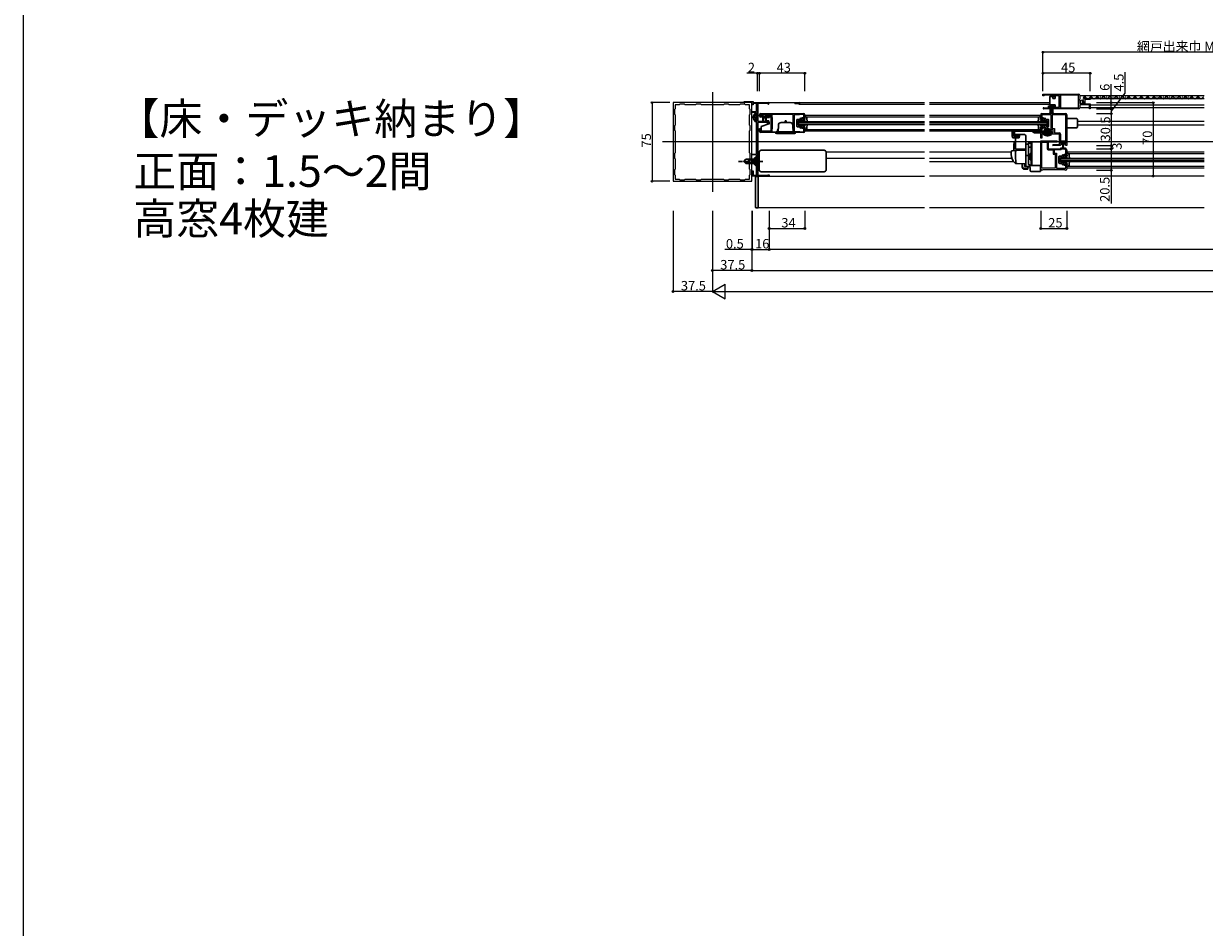
# Model space of a CAD drawing. Extents: x 0 to 1980, y 0 to 3207.
# Drawn here: x 0 to 1125, y 1604 to 2465 of the extents above; entities that cross this region are included whole.
import ezdxf

# ---------------------------------------------------------------- set-up
doc = ezdxf.new("R2010")
doc.units = 0
doc.linetypes.add('YCENTER_1', pattern=[13, 10, -1, 1, -1])
doc.linetypes.add('YHIDDEN_1', pattern=[4, 3, -1])
doc.layers.add('USER1', color=3, linetype='CONTINUOUS')
doc.layers.add('YKK_ZWAK', color=7, linetype='CONTINUOUS')
for name, color, linetype, lineweight in [('YKK_11', 7, 'CONTINUOUS', 30), ('YKK_12', 2, 'CONTINUOUS', 13), ('YKK_13', 4, 'CONTINUOUS', 30), ('YKK_D', 6, 'CONTINUOUS', 13)]:
    doc.layers.add(name, color=color, linetype=linetype, lineweight=lineweight)
doc.styles.get("Standard").update_dxf_attribs({"font": 'txt', "bigfont": 'BIGFONT'})

msp = doc.modelspace()

# ---------------------------------------------------------------- linework, layer by layer
at = {"layer": 'YKK_11', "linetype": 'ByBlock', "lineweight": -2, "ltscale": 0.5}
for p, q in [((971.2, 2397.8), (1005.2, 2397.8)), ((971.2, 2397.8), (1005.2, 2397.8)), ((971.2, 2396.3), (971.2, 2397.8)), ((971.9, 2396.3), (971.2, 2396.3)), ((972.2, 2396.6), (971.9, 2396.3)), ((972.5, 2396.9), (972.2, 2396.6)), ((981.4, 2396.9), (972.5, 2396.9)), ((981.4, 2395.3), (981.4, 2396.9)), ((986.7, 2396.9), (982.2, 2396.9)), ((982.2, 2396.9), (982.2, 2395.3)), ((986.7, 2384.7), (986.7, 2396.9)), ((1005.1, 2396.9), (987.9, 2396.9)), ((987.9, 2396.9), (987.9, 2384.7)), ((1005.1, 2392.7), (1005.1, 2396.9)), ((1006.2, 2396.8), (1006.2, 2393)), ((693.7, 2389.8), (618.7, 2389.8)), ((618.7, 2389.8), (618.7, 2314.8)), ((624.7, 2387.8), (620.7, 2387.8)), ((620.7, 2387.8), (620.7, 2383.8)), ((625.3, 2388.4), (624.7, 2387.8)), ((629.6, 2388.4), (625.3, 2388.4)), ((630.2, 2387.8), (629.6, 2388.4)), ((640.2, 2387.8), (630.2, 2387.8)), ((640.8, 2388.4), (640.2, 2387.8)), ((645.1, 2388.4), (640.8, 2388.4)), ((645.7, 2387.8), (645.1, 2388.4)), ((666.7, 2387.8), (645.7, 2387.8)), ((666.7, 2387.8), (645.7, 2387.8)), ((667.3, 2388.4), (666.7, 2387.8)), ((671.6, 2388.4), (667.3, 2388.4)), ((672.2, 2387.8), (671.6, 2388.4)), ((682.2, 2387.8), (672.2, 2387.8)), ((682.8, 2388.4), (682.2, 2387.8)), ((687.1, 2388.4), (682.8, 2388.4)), ((686.7, 2390.8), (695, 2390.8)), ((687.3, 2390), (687.1, 2389.9)), ((687.7, 2387.8), (687.1, 2388.4)), ((694.2, 2390), (687.3, 2390)), ((691.7, 2387.8), (687.7, 2387.8)), ((691.7, 2383.8), (691.7, 2387.8)), ((693.7, 2314.8), (693.7, 2389.8)), ((694.2, 2387.8), (694.2, 2390)), ((695, 2387.8), (694.2, 2387.8)), ((695, 2390.8), (695, 2389.8)), ((695, 2389.8), (709.5, 2389.8)), ((698.1, 2389), (695, 2389)), ((695, 2389), (695, 2387.8)), ((698.1, 2381.3), (698.1, 2389)), ((708.7, 2388.9), (699.2, 2388.9)), ((699.2, 2388.9), (699.2, 2372)), ((708.9, 2388.7), (708.7, 2388.9)), ((976.4, 2384.7), (976.4, 2386.7)), ((976.4, 2386.7), (982.2, 2386.7)), ((981.4, 2385.9), (977.2, 2385.9)), ((977.2, 2385.9), (977.2, 2384.6)), ((982.2, 2395.3), (981.4, 2395.3)), ((981.4, 2384.6), (981.4, 2385.9)), ((982.2, 2386.7), (982.2, 2384.7)), ((1004.9, 2392.5), (1005.1, 2392.7)), ((1004.9, 2391.9), (1004.9, 2392.5)), ((1005.1, 2391.7), (1004.9, 2391.9)), ((1005.1, 2384.7), (1005.1, 2391.7)), ((1006.2, 2393), (1005.7, 2392.4)), ((1005.7, 2392.4), (1005.9, 2392.1)), ((1005.9, 2392.1), (1006.2, 2391.8)), ((1006.2, 2391.8), (1006.2, 2388.8)), ((1006.2, 2388.8), (1010, 2388.8)), ((1015.4, 2387.7), (1006.2, 2387.7)), ((1006.2, 2387.7), (1006.2, 2384.8)), ((1009.3, 2392.2), (1009, 2392.4)), ((1009.6, 2392.3), (1009.3, 2392.2)), ((1009.3, 2391.3), (1009.8, 2391.8)), ((1009.4, 2391), (1009.3, 2391.3)), ((1010, 2391), (1009.4, 2391)), ((1009.8, 2391.8), (1009.6, 2392.3)), ((1010, 2388.8), (1010, 2391)), ((1010.3, 2393.6), (1016.2, 2393.6)), ((1016.2, 2392.8), (1011.1, 2392.8)), ((1011.1, 2392.8), (1011.1, 2388.6)), ((1011.1, 2388.6), (1016.2, 2388.6)), ((1015.4, 2383.8), (1015.4, 2387.7)), ((1016.2, 2393.6), (1016.2, 2392.8)), ((1016.2, 2388.6), (1016.2, 2383.8)), ((620.7, 2383.8), (620.1, 2383.2)), ((620.1, 2383.2), (620.1, 2378.9)), ((620.1, 2378.9), (620.7, 2378.3)), ((620.7, 2378.3), (620.7, 2368.3)), ((692.3, 2383.2), (691.7, 2383.8)), ((691.7, 2378.3), (692.3, 2378.9)), ((691.7, 2368.3), (691.7, 2378.3)), ((692.3, 2378.9), (692.3, 2383.2)), ((694.2, 2380.5), (694.2, 2381.3)), ((694.2, 2381.3), (698.1, 2381.3)), ((698.1, 2380.5), (694.2, 2380.5)), ((697.9, 2379.8), (698.1, 2380)), ((697.9, 2371.8), (697.9, 2379.8)), ((698.1, 2380), (698.1, 2380.5)), ((701.2, 2377), (701.2, 2378.3)), ((709.2, 2378.4), (702.1, 2378.4)), ((702.1, 2378.4), (702.1, 2376.7)), ((702.1, 2376.7), (703.7, 2376.7)), ((702.2, 2379.3), (743.2, 2379.3)), ((703.7, 2376), (702.2, 2376)), ((703.7, 2376.7), (703.7, 2376)), ((707.7, 2376.3), (707.7, 2376.7)), ((707.7, 2376.7), (709.2, 2376.7)), ((707.9, 2376), (707.7, 2376.3)), ((708.1, 2375.9), (707.9, 2376)), ((708.3, 2375.7), (708.1, 2375.9)), ((708.4, 2375.7), (708.3, 2375.7)), ((708.7, 2375.8), (708.4, 2375.7)), ((708.9, 2376), (708.7, 2375.8)), ((709, 2376), (708.9, 2376)), ((709.2, 2376.7), (709.2, 2378.4)), ((712.2, 2378.5), (710, 2378.5)), ((710, 2378.5), (710, 2377)), ((712.2, 2362.2), (712.2, 2378.5)), ((715.9, 2378.4), (713, 2378.4)), ((713, 2378.4), (713, 2375.9)), ((713, 2375.9), (713.1, 2375.7)), ((713.1, 2375.7), (713.2, 2375.5)), ((713.2, 2375.5), (713.2, 2365.1)), ((716.1, 2378.4), (715.9, 2378.4)), ((716.3, 2378.5), (716.1, 2378.4)), ((730.1, 2378.5), (716.3, 2378.5)), ((730.3, 2378.4), (730.1, 2378.5)), ((730.4, 2378.4), (730.3, 2378.4)), ((733.3, 2378.4), (730.4, 2378.4)), ((733.1, 2375.5), (733.2, 2375.7)), ((733.1, 2363.5), (733.1, 2375.5)), ((733.2, 2375.7), (733.3, 2375.9)), ((733.3, 2375.9), (733.3, 2378.4)), ((738.9, 2378.3), (734.2, 2378.3)), ((734.2, 2378.3), (734.2, 2370.7)), ((739.2, 2378.4), (738.9, 2378.3)), ((739.4, 2378.5), (739.2, 2378.4)), ((743.4, 2378.5), (739.4, 2378.5)), ((741.7, 2374.8), (741.7, 2375.5)), ((741.7, 2375.5), (743.4, 2375.5)), ((744.2, 2374.8), (741.7, 2374.8)), ((743.4, 2375.5), (743.4, 2378.5)), ((744.2, 2378.3), (744.2, 2374.8)), ((969, 2374.8), (969, 2378.3)), ((971.5, 2374.8), (969, 2374.8)), ((970, 2379.3), (993, 2379.3)), ((979, 2378.2), (970.1, 2378.2)), ((970.1, 2378.2), (970.1, 2375.6)), ((970.1, 2375.6), (971.5, 2375.6)), ((971.5, 2375.6), (971.5, 2374.8)), ((978.1, 2383.8), (971.8, 2383.8)), ((972.1, 2384.8), (972.3, 2384.7)), ((972.3, 2384.7), (976.4, 2384.7)), ((977.2, 2384.6), (978.1, 2384.6)), ((978.1, 2384.6), (978.1, 2383.8)), ((979, 2363.9), (979, 2378.2)), ((992.9, 2378.2), (980.1, 2378.2)), ((980.1, 2378.2), (980.1, 2365)), ((980.5, 2383.8), (980.5, 2384.6)), ((980.5, 2384.6), (981.4, 2384.6)), ((1005.2, 2383.8), (980.5, 2383.8)), ((982.2, 2384.7), (986.7, 2384.7)), ((987.9, 2384.7), (1005.1, 2384.7)), ((992.9, 2353.4), (992.9, 2378.2)), ((992.9, 2353.4), (992.9, 2378.2)), ((994, 2378.3), (994, 2348.8)), ((1016.2, 2383.8), (1015.4, 2383.8)), ((620.7, 2368.3), (620.1, 2367.7)), ((620.1, 2367.7), (620.1, 2363.4)), ((620.1, 2363.4), (620.7, 2362.8)), ((620.7, 2362.8), (620.7, 2341.8)), ((692.3, 2367.7), (691.7, 2368.3)), ((691.7, 2362.8), (692.3, 2363.4)), ((691.7, 2341.8), (691.7, 2362.8)), ((692.3, 2363.4), (692.3, 2367.7)), ((698.1, 2371.6), (697.9, 2371.8)), ((698.1, 2340.8), (698.1, 2371.6)), ((699.2, 2372), (706.7, 2372)), ((699.2, 2370.8), (699.2, 2320.7)), ((706.6, 2370.8), (699.2, 2370.8)), ((701.2, 2362.3), (701.2, 2365.3)), ((701.2, 2365.3), (702.2, 2365.3)), ((702.2, 2365.3), (702.2, 2362.4)), ((709.2, 2370.2), (706.6, 2370.8)), ((706.7, 2372), (710.2, 2371.2)), ((709.2, 2369.3), (709.2, 2370.2)), ((710.2, 2369.3), (709.2, 2369.3)), ((710.2, 2371.2), (710.2, 2369.3)), ((713.1, 2364.9), (713, 2364.6)), ((713, 2364.6), (713, 2362.1)), ((713.2, 2365.1), (713.1, 2364.9)), ((733.2, 2363.3), (733.1, 2363.5)), ((733.3, 2363), (733.2, 2363.3)), ((733.3, 2362.2), (733.3, 2363)), ((734.2, 2370.7), (734.1, 2370.6)), ((734.1, 2370.6), (734.1, 2370)), ((734.1, 2370), (734.2, 2369.8)), ((734.2, 2369.8), (734.2, 2362.3)), ((741.7, 2365.1), (741.7, 2365.8)), ((741.7, 2365.8), (744.2, 2365.8)), ((743.4, 2365.1), (741.7, 2365.1)), ((743.4, 2362.1), (743.4, 2365.1)), ((744.2, 2365.8), (744.2, 2362.3)), ((969, 2355.8), (969, 2365.8)), ((969, 2365.8), (971.5, 2365.8)), ((971.5, 2365), (970.1, 2365)), ((970.1, 2365), (970.1, 2360.9)), ((971.5, 2365.8), (971.5, 2365)), ((981, 2363.9), (979, 2363.9)), ((980.1, 2365), (982.1, 2365)), ((981, 2360.9), (981, 2363.9)), ((982.1, 2365), (982.1, 2360.9)), ((702.2, 2362.4), (707.6, 2362.4)), ((743.2, 2361.3), (702.2, 2361.3)), ((707.6, 2362.4), (707.8, 2362.3)), ((707.8, 2362.3), (708, 2362.2)), ((708, 2362.2), (712.2, 2362.2)), ((713, 2362.1), (716.8, 2362.1)), ((716.8, 2362.1), (717, 2362.1)), ((717, 2362.1), (717.1, 2362.2)), ((717.1, 2362.2), (733.3, 2362.2)), ((717.1, 2362.2), (733.3, 2362.2)), ((734.2, 2362.3), (738.9, 2362.3)), ((738.9, 2362.3), (739.2, 2362.2)), ((739.2, 2362.2), (739.4, 2362.1)), ((739.4, 2362.1), (743.4, 2362.1)), ((970, 2355.8), (969, 2355.8)), ((969, 2326.3), (969, 2353.3)), ((969, 2353.3), (984.4, 2353.3)), ((986.8, 2359.8), (970, 2359.8)), ((970, 2359.8), (970, 2355.8)), ((970.1, 2360.9), (981, 2360.9)), ((970.1, 2327.4), (970.1, 2352.2)), ((970.1, 2327.4), (970.1, 2352.2)), ((970.1, 2352.2), (975.1, 2352.2)), ((975.1, 2352.2), (975.1, 2345.7)), ((984.4, 2352.2), (976.2, 2352.2)), ((976.2, 2352.2), (976.2, 2345.8)), ((982.1, 2360.9), (986.9, 2360.9)), ((986.8, 2349.9), (986.8, 2359.8)), ((987.9, 2359.9), (987.9, 2353.4)), ((987.9, 2353.4), (992.9, 2353.4)), ((992.9, 2352.3), (987.9, 2352.3)), ((987.9, 2352.3), (987.9, 2350.8)), ((992.9, 2350.8), (992.9, 2352.3)), ((620.7, 2341.8), (620.1, 2341.2)), ((620.1, 2341.2), (620.1, 2336.9)), ((692.3, 2341.2), (691.7, 2341.8)), ((692.3, 2336.9), (692.3, 2341.2)), ((694.2, 2340), (694.2, 2340.8)), ((694.2, 2340.8), (698.1, 2340.8)), ((698.1, 2340), (694.2, 2340)), ((698.1, 2338), (698.1, 2340)), ((976.1, 2344.7), (980.9, 2344.7)), ((976.2, 2345.8), (987.8, 2345.8)), ((980.9, 2344.7), (980.9, 2340.6)), ((980.9, 2340.6), (982.9, 2340.6)), ((981, 2349.9), (986.8, 2349.9)), ((987.9, 2348.8), (981, 2348.8)), ((988.2, 2344.7), (982, 2344.7)), ((982, 2344.7), (982, 2341.7)), ((982, 2341.7), (984, 2341.7)), ((982.9, 2340.6), (982.9, 2327.4)), ((984, 2341.7), (984, 2327.4)), ((987.8, 2345.8), (988.6, 2346.6)), ((987.9, 2350.8), (988.9, 2350.8)), ((988.9, 2349.8), (987.9, 2349.8)), ((987.9, 2349.8), (987.9, 2348.8)), ((989, 2345.5), (988.2, 2344.7)), ((988.6, 2346.6), (992.2, 2346.6)), ((988.9, 2350.8), (988.9, 2349.8)), ((991.7, 2345.5), (989, 2345.5)), ((991.5, 2339.8), (991.5, 2340.6)), ((991.5, 2340.6), (992.9, 2340.6)), ((992.5, 2344.7), (991.7, 2345.5)), ((991.9, 2349.8), (991.9, 2350.8)), ((991.9, 2350.8), (992.9, 2350.8)), ((992.9, 2349.8), (991.9, 2349.8)), ((992.2, 2346.6), (992.9, 2345.9)), ((992.9, 2344.7), (992.5, 2344.7)), ((992.9, 2348.8), (992.9, 2349.8)), ((994, 2348.8), (992.9, 2348.8)), ((992.9, 2345.9), (993.1, 2345.8)), ((992.9, 2340.6), (992.9, 2344.7)), ((994, 2344.8), (994, 2339.8)), ((620.1, 2336.9), (620.7, 2336.3)), ((620.7, 2336.3), (620.7, 2326.3)), ((691.7, 2336.3), (692.3, 2336.9)), ((691.7, 2326.3), (691.7, 2336.3)), ((697.9, 2337.8), (698.1, 2338)), ((697.9, 2329.8), (697.9, 2337.8)), ((698.1, 2329.6), (697.9, 2329.8)), ((698.1, 2320.6), (698.1, 2329.6)), ((994, 2339.8), (991.5, 2339.8)), ((991.5, 2330), (991.5, 2330.8)), ((991.5, 2330.8), (994, 2330.8)), ((992.9, 2330), (991.5, 2330)), ((992.9, 2327.4), (992.9, 2330)), ((994, 2330.8), (994, 2326.3)), ((620.7, 2326.3), (620.1, 2325.7)), ((620.1, 2325.7), (620.1, 2321.4)), ((620.1, 2321.4), (620.7, 2320.8)), ((620.7, 2320.8), (620.7, 2316.8)), ((692.3, 2325.7), (691.7, 2326.3)), ((691.7, 2320.8), (692.3, 2321.4)), ((691.7, 2316.8), (691.7, 2320.8)), ((692.3, 2321.4), (692.3, 2325.7)), ((694.2, 2319.8), (694.2, 2324.8)), ((694.2, 2324.8), (695, 2324.8)), ((710.2, 2319.8), (694.2, 2319.8)), ((695, 2324.8), (695, 2320.6)), ((695, 2320.6), (698.1, 2320.6)), ((699.2, 2320.7), (709, 2320.7)), ((709, 2320.7), (709.2, 2320.9)), ((709.2, 2320.9), (709.4, 2321.1)), ((709.4, 2321.1), (710.2, 2321.1)), ((710.2, 2321.1), (710.2, 2319.8)), ((970.7, 2325.3), (970, 2325.3)), ((982.9, 2327.4), (970.1, 2327.4)), ((971, 2325.6), (970.7, 2325.3)), ((992, 2325.6), (971, 2325.6)), ((984, 2327.4), (992.9, 2327.4)), ((992.3, 2325.3), (992, 2325.6)), ((993, 2325.3), (992.3, 2325.3)), ((618.7, 2314.8), (693.7, 2314.8)), ((620.7, 2316.8), (624.7, 2316.8)), ((624.7, 2316.8), (625.3, 2316.2)), ((625.3, 2316.2), (629.6, 2316.2)), ((629.6, 2316.2), (630.2, 2316.8)), ((630.2, 2316.8), (640.2, 2316.8)), ((640.2, 2316.8), (640.8, 2316.2)), ((640.8, 2316.2), (645.1, 2316.2)), ((645.1, 2316.2), (645.7, 2316.8)), ((645.7, 2316.8), (666.7, 2316.8)), ((666.7, 2316.8), (667.3, 2316.2)), ((667.3, 2316.2), (671.6, 2316.2)), ((671.6, 2316.2), (672.2, 2316.8)), ((672.2, 2316.8), (682.2, 2316.8)), ((682.2, 2316.8), (682.8, 2316.2)), ((682.8, 2316.2), (687.1, 2316.2)), ((687.1, 2316.2), (687.7, 2316.8)), ((687.7, 2316.8), (691.7, 2316.8))]:
    msp.add_line(p, q, dxfattribs=at)
for centre, radius, start, end in [((1005.2, 2396.8), 1, 0, 90), ((686.7, 2390.3), 0.5, 90, 311.4096), ((709.5, 2389.1), 0.7, 210, 90), ((1010.3, 2392.3), 1.3, 90, 174.7841), ((702.2, 2378.3), 1, 90, 180), ((702.2, 2377), 1, 180, 270), ((709, 2377), 1, 270, 360), ((743.2, 2378.3), 1, 0, 90), ((970, 2378.3), 1, 90, 180), ((971.8, 2384.3), 0.55, 49.8805, 269.9999), ((993, 2378.3), 1, 0, 90), ((1005.2, 2384.8), 1, 270, 360), ((702.2, 2362.3), 1, 180, 270), ((743.2, 2362.3), 1, 270, 360), ((984.4, 2352.7), 0.55, 270, 90), ((986.9, 2359.9), 1, 0, 90), ((976.1, 2345.7), 1, 180, 270), ((981, 2349.3), 0.55, 90, 270), ((993, 2344.8), 1, 359.9991, 84.2239), ((970, 2326.3), 1, 180, 270), ((993, 2326.3), 1, 270, 360)]:
    msp.add_arc(centre, radius, start, end, dxfattribs=at)
at = {"layer": 'YKK_12', "ltscale": 2}
for p, q in [((656.2, 2399.8), (656.2, 2304.8)), ((1006.2, 2396.6), (1124.7, 2396.6)), ((699.7, 2389.8), (858.2, 2389.8)), ((699.7, 2372), (699.7, 2388.9)), ((734.7, 2388.9), (734.7, 2389.8)), ((734.7, 2388.9), (738.2, 2388.9)), ((739, 2388.4), (858.2, 2388.4)), ((863.2, 2389.8), (977.7, 2389.8)), ((863.2, 2388.4), (977.7, 2388.4)), ((1006.2, 2385.1), (1015.4, 2385.1)), ((1010.3, 2393.6), (1124.7, 2393.6)), ((1016.2, 2387.7), (1124.7, 2387.7)), ((1016.2, 2385.1), (1124.7, 2385.1)), ((744.2, 2377.8), (858.2, 2377.8)), ((745.1, 2376.3), (858.2, 2376.3)), ((863.2, 2377.8), (969, 2377.8)), ((863.2, 2376.3), (968, 2376.3)), ((699.7, 2352.8), (699.7, 2370.8)), ((738.2, 2371.8), (738.2, 2368.8)), ((738.2, 2371.8), (858.2, 2371.8)), ((738.2, 2371.1), (858.2, 2371.1)), ((738.2, 2369.5), (858.2, 2369.5)), ((738.2, 2368.8), (858.2, 2368.8)), ((744.2, 2362.8), (858.2, 2362.8)), ((745.1, 2364.3), (858.2, 2364.3)), ((863.2, 2371.8), (975, 2371.8)), ((863.2, 2371.1), (975, 2371.1)), ((863.2, 2369.5), (975, 2369.5)), ((863.2, 2368.8), (975, 2368.8)), ((863.2, 2364.3), (968.1, 2364.3)), ((863.2, 2362.8), (941.7, 2362.8)), ((963.2, 2362.8), (969, 2362.8)), ((975, 2371.8), (975, 2368.8)), ((1004, 2372), (1124.7, 2372)), ((1004, 2368.6), (1124.7, 2368.6)), ((1891.2, 2352.3), (608.7, 2352.3)), ((699.7, 2320.7), (699.7, 2352.1)), ((699.7, 2342.8), (700.8, 2342.8)), ((764.7, 2342.8), (858.2, 2342.8)), ((863.2, 2342.8), (941, 2342.8)), ((994, 2342.8), (1124.7, 2342.8)), ((994.9, 2341.3), (1124.7, 2341.3)), ((764.7, 2337), (858.2, 2337)), ((863.2, 2337), (941.5, 2337)), ((863.2, 2333.6), (943.3, 2333.6)), ((988, 2336.8), (1124.7, 2336.8)), ((988, 2336.8), (988, 2333.8)), ((988, 2336.1), (1124.7, 2336.1)), ((988, 2334.5), (1124.7, 2334.5)), ((988, 2333.8), (1124.7, 2333.8)), ((994.9, 2329.3), (1124.7, 2329.3)), ((699.7, 2319.8), (858.2, 2319.8)), ((1124.7, 2319.8), (863.2, 2319.8)), ((994, 2327.8), (1124.7, 2327.8)), ((699.7, 2289.8), (858.2, 2289.8)), ((863.2, 2289.8), (1124.7, 2289.8))]:
    msp.add_line(p, q, dxfattribs=at)
for centre, radius, start in [((738.2, 2388.6), 0.3, 30), ((739, 2389.1), 0.7, 210)]:
    msp.add_arc(centre, radius, start, 90, dxfattribs=at)
at = {"layer": 'YKK_13', "linetype": 'Continuous', "ltscale": 0.5}
for p, q in [((982.7, 2393.8), (982.7, 2396.5)), ((982.7, 2396.5), (986.7, 2396.5)), ((986.7, 2396.5), (986.7, 2385.1)), ((981.2, 2385.9), (977.4, 2385.9)), ((977.4, 2385.9), (977.4, 2385)), ((977.4, 2385), (981.2, 2385)), ((977.7, 2394.8), (977.7, 2395.3)), ((977.7, 2388.8), (977.7, 2394.8)), ((977.7, 2388.3), (977.7, 2388.8)), ((977.8, 2378.9), (978.3, 2385)), ((978.2, 2395.8), (980.7, 2395.8)), ((982.7, 2387.8), (978.2, 2387.8)), ((978.8, 2385), (978.8, 2378.9)), ((979.3, 2385), (979.3, 2378.9)), ((979.8, 2385), (979.8, 2378.9)), ((980.8, 2378.9), (980.3, 2385)), ((980.7, 2395.8), (980.7, 2393.8)), ((980.7, 2393.8), (982.7, 2393.8)), ((981.2, 2385), (981.2, 2385.9)), ((982.7, 2385.1), (982.7, 2387.8)), ((986.7, 2385.1), (982.7, 2385.1)), ((1011, 2394.1), (1010.8, 2394.1)), ((1014, 2394.9), (1013.8, 2394.9)), ((1017, 2394.1), (1016.8, 2394.1)), ((1020, 2394.9), (1019.8, 2394.9)), ((1023, 2394.1), (1022.8, 2394.1)), ((1026, 2394.9), (1025.8, 2394.9)), ((1029, 2394.1), (1028.8, 2394.1)), ((1032, 2394.9), (1031.8, 2394.9)), ((1035, 2394.1), (1034.8, 2394.1)), ((1038, 2394.9), (1037.8, 2394.9)), ((1041, 2394.1), (1040.8, 2394.1)), ((1044, 2394.9), (1043.8, 2394.9)), ((1047, 2394.1), (1046.8, 2394.1)), ((1050, 2394.9), (1049.8, 2394.9)), ((1053, 2394.1), (1052.8, 2394.1)), ((1056, 2394.9), (1055.8, 2394.9)), ((1059, 2394.1), (1058.8, 2394.1)), ((1062, 2394.9), (1061.8, 2394.9)), ((1065, 2394.1), (1064.8, 2394.1)), ((1068, 2394.9), (1067.8, 2394.9)), ((1071, 2394.1), (1070.8, 2394.1)), ((1074, 2394.9), (1073.8, 2394.9)), ((1077, 2394.1), (1076.8, 2394.1)), ((1080, 2394.9), (1079.8, 2394.9)), ((1083, 2394.1), (1082.8, 2394.1)), ((1086, 2394.9), (1085.8, 2394.9)), ((1089, 2394.1), (1088.8, 2394.1)), ((1092, 2394.9), (1091.8, 2394.9)), ((1095, 2394.1), (1094.8, 2394.1)), ((1098, 2394.9), (1097.8, 2394.9)), ((1101, 2394.1), (1100.8, 2394.1)), ((1104, 2394.9), (1103.8, 2394.9)), ((1107, 2394.1), (1106.8, 2394.1)), ((1110, 2394.9), (1109.8, 2394.9)), ((1113, 2394.1), (1112.8, 2394.1)), ((1116, 2394.9), (1115.8, 2394.9)), ((1119, 2394.1), (1118.8, 2394.1)), ((1122, 2394.9), (1121.8, 2394.9)), ((695.3, 2376.2), (696.2, 2376.2)), ((695.3, 2375.4), (696.2, 2375.4)), ((696.2, 2375.4), (696.2, 2376.2)), ((697.8, 2371.8), (697.8, 2379.8)), ((702.5, 2377.8), (702.5, 2377.5)), ((708.5, 2378.2), (702.9, 2378.2)), ((704.2, 2377.1), (702.9, 2377.1)), ((704.2, 2371.9), (704.2, 2377.1)), ((704.2, 2376.4), (707.2, 2376.4)), ((706.7, 2375.4), (704.7, 2375.4)), ((704.7, 2375.4), (704.7, 2371.9)), ((706.7, 2371.9), (706.7, 2375.4)), ((708.5, 2377.1), (707.2, 2377.1)), ((707.2, 2377.1), (707.2, 2371.9)), ((707.6, 2372.5), (707.6, 2375.5)), ((707.6, 2375.5), (710.6, 2375.5)), ((708.9, 2377.5), (708.9, 2377.8)), ((710.6, 2378), (712.1, 2378)), ((710.6, 2378), (710.6, 2375.5)), ((712.1, 2374.7), (712.1, 2378)), ((712.1, 2374.7), (712.2, 2374.7)), ((739.4, 2373.8), (737.1, 2373.8)), ((739.4, 2373.8), (740.5, 2375.3)), ((740.9, 2375), (740, 2373.8)), ((741.4, 2373.8), (740, 2373.8)), ((740.5, 2375.3), (740.9, 2375)), ((741.4, 2373.8), (742.5, 2375.4)), ((742.9, 2375.2), (742, 2373.8)), ((744.4, 2373.8), (742, 2373.8)), ((742.5, 2375.4), (742.9, 2375.2)), ((744.4, 2373.8), (744.2, 2376.3)), ((744.2, 2376.3), (745.1, 2376.3)), ((746.6, 2371.2), (746.3, 2375.2)), ((966.6, 2371.2), (966.9, 2375.2)), ((969, 2376.3), (968.1, 2376.3)), ((968.8, 2373.8), (969, 2376.3)), ((968.8, 2373.8), (971.2, 2373.8)), ((970.7, 2375.4), (970.3, 2375.2)), ((970.3, 2375.2), (971.2, 2373.8)), ((971.8, 2373.8), (970.7, 2375.4)), ((971.8, 2373.8), (973.1, 2373.8)), ((972.7, 2375.3), (972.3, 2375)), ((972.3, 2375), (973.1, 2373.8)), ((973.8, 2373.8), (972.7, 2375.3)), ((973.8, 2373.8), (976.1, 2373.8)), ((1003, 2374.7), (994, 2374.7)), ((1004, 2366.9), (1004, 2373.7)), ((710.1, 2369.6), (702.6, 2366.9)), ((702.6, 2362.6), (702.6, 2366.9)), ((712.1, 2362.6), (702.6, 2362.6)), ((707.6, 2372.5), (710.1, 2372.5)), ((710.1, 2369.6), (710.1, 2372.5)), ((712.1, 2365.9), (712.1, 2362.6)), ((712.1, 2365.9), (712.2, 2365.9)), ((718.3, 2363.6), (718.9, 2364.7)), ((718.3, 2363.6), (718.3, 2362.6)), ((718.9, 2362.6), (718.3, 2362.6)), ((719.1, 2368.4), (718.9, 2361.3)), ((726, 2370.8), (721.6, 2370.8)), ((725.5, 2372.3), (726.5, 2372.3)), ((725.5, 2370.8), (725.5, 2372.3)), ((726, 2370.8), (730.4, 2370.8)), ((726.5, 2370.8), (726.5, 2372.3)), ((732.9, 2368.4), (733.1, 2361.3)), ((733.7, 2363.6), (733, 2364.7)), ((733.1, 2362.6), (733.7, 2362.6)), ((733.7, 2363.6), (733.7, 2362.6)), ((736.6, 2370.3), (736.6, 2373.3)), ((736.6, 2370.3), (736.6, 2367.3)), ((739.4, 2366.8), (737.1, 2366.8)), ((738, 2372.4), (738, 2370.3)), ((740.1, 2372.4), (738, 2372.4)), ((738, 2368.2), (738, 2370.3)), ((740.1, 2368.2), (738, 2368.2)), ((739.4, 2366.8), (740.5, 2365.3)), ((739.9, 2372), (740.6, 2372.4)), ((739.9, 2372), (740.1, 2372.4)), ((739.9, 2368.6), (740.6, 2368.1)), ((739.9, 2368.6), (740.1, 2368.2)), ((741.4, 2366.8), (740, 2366.8)), ((740.9, 2365.6), (740, 2366.8)), ((740.5, 2365.3), (740.9, 2365.6)), ((742.1, 2372.5), (740.6, 2372.4)), ((742.1, 2368.1), (740.6, 2368.1)), ((741.4, 2366.8), (742.5, 2365.1)), ((741.8, 2371.7), (742.8, 2372.5)), ((741.8, 2371.7), (742.1, 2372.5)), ((741.8, 2368.9), (742.8, 2368.1)), ((741.8, 2368.9), (742.1, 2368.1)), ((742.9, 2365.4), (742, 2366.8)), ((744.4, 2366.8), (742, 2366.8)), ((742.5, 2365.1), (742.9, 2365.4)), ((743.6, 2372.5), (742.8, 2372.5)), ((743.6, 2368.1), (742.8, 2368.1)), ((746.6, 2371.2), (743.6, 2372.5)), ((746.6, 2369.4), (743.6, 2368.1)), ((744.4, 2366.8), (744.2, 2364.3)), ((744.2, 2364.3), (745.1, 2364.3)), ((746.6, 2369.4), (746.3, 2365.4)), ((941.7, 2357.7), (941.7, 2362.5)), ((943.2, 2364), (960.7, 2364)), ((960.7, 2362.5), (943.2, 2362.5)), ((943.2, 2357.7), (943.2, 2362.5)), ((944, 2358.5), (944, 2362.5)), ((963.1, 2361.1), (960.7, 2362.5)), ((963.9, 2362.4), (961.4, 2363.8)), ((966.6, 2371.2), (969.6, 2372.5)), ((966.6, 2369.4), (969.6, 2368.1)), ((966.6, 2369.4), (966.9, 2365.4)), ((969, 2364.3), (968.1, 2364.3)), ((968.8, 2366.8), (969, 2364.3)), ((968.8, 2366.8), (971.2, 2366.8)), ((969.6, 2372.5), (970.4, 2372.5)), ((969.6, 2368.1), (970.4, 2368.1)), ((970.3, 2365.4), (971.2, 2366.8)), ((970.7, 2365.1), (970.3, 2365.4)), ((971.4, 2371.7), (970.4, 2372.5)), ((971.4, 2368.9), (970.4, 2368.1)), ((971.8, 2366.8), (970.7, 2365.1)), ((971.4, 2371.7), (971.1, 2372.5)), ((971.1, 2372.5), (972.6, 2372.4)), ((971.4, 2368.9), (971.1, 2368.1)), ((971.1, 2368.1), (972.6, 2368.1)), ((971.8, 2366.8), (973.1, 2366.8)), ((972.3, 2365.6), (973.1, 2366.8)), ((972.7, 2365.3), (972.3, 2365.6)), ((972.3, 2363.9), (978.7, 2363.9)), ((972.3, 2363.9), (972.3, 2362.4)), ((973.3, 2372), (972.6, 2372.4)), ((973.3, 2368.6), (972.6, 2368.1)), ((973.8, 2366.8), (972.7, 2365.3)), ((973.3, 2372), (973.1, 2372.4)), ((973.1, 2372.4), (975.2, 2372.4)), ((973.3, 2368.6), (973.1, 2368.2)), ((973.1, 2368.2), (975.2, 2368.2)), ((977.5, 2364.8), (973.5, 2364.8)), ((973.5, 2364.8), (973.5, 2360.8)), ((973.8, 2366.8), (976.1, 2366.8)), ((973.8, 2360.8), (973.8, 2364.8)), ((975.2, 2372.4), (975.2, 2370.3)), ((975.2, 2368.2), (975.2, 2370.3)), ((976.6, 2370.3), (976.6, 2373.3)), ((976.6, 2370.3), (976.6, 2367.3)), ((977.1, 2360.8), (977.1, 2364.8)), ((977.5, 2364.8), (977.5, 2360.8)), ((978.7, 2363.9), (978.7, 2362.4)), ((1003, 2365.9), (994, 2365.9)), ((716.5, 2361.3), (735.5, 2361.3)), ((717.5, 2360.3), (734.5, 2360.3)), ((943.1, 2356.2), (948.6, 2356.1)), ((943.2, 2357.7), (948.6, 2357.6)), ((944, 2358.5), (948.7, 2358.4)), ((945, 2346), (945, 2359.5)), ((945, 2359.5), (953, 2359.5)), ((948.6, 2356.1), (948.7, 2358.4)), ((955, 2357.5), (955, 2333.2)), ((958.5, 2351.2), (960, 2351.2)), ((960, 2341.3), (960, 2351.2)), ((979.5, 2362.4), (963.9, 2362.4)), ((979.5, 2360.9), (963.9, 2360.9)), ((971.9, 2359.8), (972.1, 2359.1)), ((979.1, 2359.8), (971.9, 2359.8)), ((972.1, 2359.1), (978.8, 2359.1)), ((973.5, 2360.9), (973.5, 2361)), ((973.5, 2360.8), (977.5, 2360.8)), ((973.5, 2360.8), (973.7, 2360.1)), ((973.8, 2360.8), (973.7, 2360)), ((977.1, 2360.8), (977.2, 2360)), ((977.5, 2360.8), (977.2, 2360.1)), ((977.5, 2360.9), (977.5, 2362.4)), ((979.1, 2359.8), (978.8, 2359.1)), ((979.5, 2360.9), (979.5, 2362.4)), ((988.1, 2352), (988.1, 2351.5)), ((992.4, 2352.3), (988.4, 2352.3)), ((988.4, 2351.2), (990.4, 2351.2)), ((989.1, 2351.2), (989.1, 2350.6)), ((990.4, 2351.2), (992.4, 2351.2)), ((991.6, 2350.6), (991.6, 2351.2)), ((992.7, 2351.5), (992.7, 2352)), ((700.7, 2342.4), (700.7, 2325.9)), ((700.7, 2342.4), (700.7, 2342.4)), ((702.7, 2344.4), (762.7, 2344.4)), ((764.7, 2325.9), (764.7, 2342.4)), ((957.5, 2331.3), (957.5, 2350.2)), ((958.5, 2347.3), (960, 2347.3)), ((959, 2341), (959, 2335.6)), ((959, 2340.3), (960.5, 2340.3)), ((959.3, 2341.3), (960.5, 2341.3)), ((960, 2350.7), (960.5, 2350.7)), ((960, 2346.8), (960.5, 2346.8)), ((960.5, 2350.7), (960.5, 2341.3)), ((989.2, 2338.8), (990.3, 2340.3)), ((989.5, 2350.2), (990.1, 2350.2)), ((990.7, 2340), (989.8, 2338.8)), ((990.1, 2350.2), (990.2, 2346.2)), ((990.3, 2340.3), (990.7, 2340)), ((990.6, 2350.2), (990.5, 2346.2)), ((990.6, 2350.2), (991.2, 2350.2)), ((991.2, 2338.8), (992.2, 2340.4)), ((992.7, 2340.2), (991.8, 2338.8)), ((992.2, 2340.4), (992.7, 2340.2)), ((994.2, 2338.8), (994, 2341.3)), ((994, 2341.3), (994.9, 2341.3)), ((996.4, 2336.2), (996.1, 2340.2)), ((688.2, 2335.8), (686.2, 2333.8)), ((688.2, 2331.8), (686.2, 2333.8)), ((686.2, 2333.8), (689.7, 2333.8)), ((689.2, 2331.8), (687.2, 2333.8)), ((697.2, 2335.8), (688.2, 2335.8)), ((688.2, 2331.8), (697.2, 2331.8)), ((697.2, 2332.4), (688.6, 2332.4)), ((691, 2335.1), (691, 2335.8)), ((697.2, 2335.2), (691, 2335.2)), ((695.4, 2334.2), (696.3, 2334.2)), ((695.4, 2333.4), (696.3, 2333.4)), ((696.3, 2333.4), (696.3, 2334.2)), ((699.2, 2337.8), (697.2, 2335.8)), ((697.2, 2331.8), (697.2, 2335.8)), ((697.2, 2331.8), (697.2, 2335.8)), ((699.2, 2329.8), (697.2, 2331.8)), ((697.9, 2329.8), (697.9, 2337.8)), ((699.2, 2329.8), (699.2, 2337.8)), ((960, 2330.3), (958.5, 2330.3)), ((959, 2336.3), (960.5, 2336.3)), ((959.3, 2335.3), (960.5, 2335.3)), ((960, 2330.3), (960, 2335.3)), ((960, 2330.8), (960.5, 2330.8)), ((960.5, 2335.3), (960.5, 2330.8)), ((986.4, 2335.3), (986.4, 2338.3)), ((986.4, 2335.3), (986.4, 2332.3)), ((989.2, 2338.8), (986.9, 2338.8)), ((989.2, 2331.8), (986.9, 2331.8)), ((987.8, 2337.4), (987.8, 2335.3)), ((989.9, 2337.4), (987.8, 2337.4)), ((987.8, 2333.2), (987.8, 2335.3)), ((989.9, 2333.2), (987.8, 2333.2)), ((989.2, 2331.8), (990.3, 2330.3)), ((989.7, 2337), (990.4, 2337.4)), ((989.7, 2337), (989.9, 2337.4)), ((989.7, 2333.6), (990.4, 2333.1)), ((989.7, 2333.6), (989.9, 2333.2)), ((991.2, 2338.8), (989.8, 2338.8)), ((991.2, 2331.8), (989.8, 2331.8)), ((990.7, 2330.6), (989.8, 2331.8)), ((990.3, 2330.3), (990.7, 2330.6)), ((991.9, 2337.5), (990.4, 2337.4)), ((991.9, 2333.1), (990.4, 2333.1)), ((991.2, 2331.8), (992.2, 2330.1)), ((991.6, 2336.7), (992.6, 2337.5)), ((991.6, 2336.7), (991.9, 2337.5)), ((991.6, 2333.9), (992.6, 2333.1)), ((991.6, 2333.9), (991.9, 2333.1)), ((994.2, 2338.8), (991.8, 2338.8)), ((992.7, 2330.4), (991.8, 2331.8)), ((994.2, 2331.8), (991.8, 2331.8)), ((992.2, 2330.1), (992.7, 2330.4)), ((993.4, 2337.5), (992.6, 2337.5)), ((993.4, 2333.1), (992.6, 2333.1)), ((996.4, 2336.2), (993.4, 2337.5)), ((996.4, 2334.4), (993.4, 2333.1)), ((994.2, 2331.8), (994, 2329.3)), ((994, 2329.3), (994.9, 2329.3)), ((996.4, 2334.4), (996.1, 2330.4)), ((697.2, 2290.1), (697.2, 2318.8)), ((697.7, 2319.3), (699.7, 2319.3)), ((699.7, 2319.3), (699.7, 2289.6)), ((700.7, 2325.9), (700.7, 2325.9)), ((702.7, 2323.9), (762.7, 2323.9)), ((699.7, 2289.6), (697.7, 2289.6))]:
    msp.add_line(p, q, dxfattribs=at)
at = {"layer": 'YKK_13', "linetype": 'YCENTER_1', "ltscale": 0.5}
for p, q in [((694.3, 2375.8), (698.2, 2375.8)), ((975.5, 2357.4), (975.5, 2368.1)), ((975.5, 2359.6), (975.5, 2365.6)), ((704.2, 2333.8), (681.2, 2333.8)), ((694.4, 2333.8), (698.3, 2333.8))]:
    msp.add_line(p, q, dxfattribs=at)
at = {"layer": 'YKK_13', "linetype": 'YHIDDEN_1', "ltscale": 0.5}
for p, q in [((695.8, 2377.9), (697.6, 2376.9)), ((695.8, 2373.7), (697.6, 2374.6)), ((697.6, 2376.9), (697.8, 2376.5)), ((697.6, 2374.6), (697.8, 2375)), ((973.5, 2358.6), (974.3, 2360.2)), ((974.3, 2360.2), (975.5, 2360.8)), ((976.6, 2360.2), (975.5, 2360.8)), ((977.4, 2358.6), (976.6, 2360.2)), ((695.9, 2335.9), (697.7, 2334.9)), ((695.9, 2331.7), (697.7, 2332.6)), ((697.1, 2334.9), (696.5, 2333.8)), ((697.1, 2332.6), (696.5, 2333.8)), ((699.2, 2336), (697.1, 2334.9)), ((699.2, 2331.6), (697.1, 2332.6)), ((697.7, 2334.9), (697.9, 2334.5)), ((697.7, 2332.6), (697.9, 2333))]:
    msp.add_line(p, q, dxfattribs=at)
at = {"layer": 'YKK_13', "linetype": 'Continuous'}
for p, q in [((945, 2352.6), (944.6, 2352.6)), ((955, 2352), (955, 2352)), ((955, 2351.8), (955, 2352)), ((955, 2350.2), (955, 2351.8)), ((969, 2352.5), (958.4, 2352.1)), ((960.5, 2347.2), (960.5, 2352.2)), ((969, 2347.9), (969, 2352.6)), ((941, 2343), (941, 2340.5)), ((941.9, 2344), (945.7, 2344.2)), ((945, 2340.5), (945, 2343.2)), ((945.7, 2344.2), (954.4, 2344.5)), ((953.5, 2345.5), (953.5, 2344.4)), ((955, 2350.2), (957.5, 2350.3)), ((955, 2339), (955, 2350.2)), ((955, 2344), (955, 2333.5)), ((955, 2340.2), (955, 2340.8)), ((957.5, 2350.3), (957.5, 2351.1)), ((957.5, 2331.4), (957.5, 2350.3)), ((960.5, 2350.8), (960.5, 2350.9)), ((960.5, 2349.5), (960.5, 2349.1)), ((960.5, 2346.7), (960.5, 2347.2)), ((960.5, 2331.3), (960.5, 2346.7)), ((960.5, 2341.5), (960.5, 2342)), ((969, 2347.9), (969, 2346.9)), ((969, 2331), (969, 2346.9)), ((954.2, 2331.5), (945.4, 2331.8)), ((946.2, 2331.8), (945.4, 2331.8)), ((951.5, 2329), (951.5, 2331.6)), ((951.5, 2328.3), (951.5, 2329)), ((953.5, 2329), (953.5, 2331.5)), ((956.9, 2329), (953.5, 2329)), ((954.9, 2333.2), (954.7, 2331.9)), ((955, 2333.5), (954.9, 2333.2)), ((955, 2339.2), (955, 2339.8)), ((957.5, 2339.5), (955, 2339.4)), ((955, 2335.7), (955, 2339.4)), ((955, 2338.7), (955, 2339)), ((955, 2337.7), (955, 2338.7)), ((955, 2337.7), (955, 2337.7)), ((955, 2336.2), (955, 2336.8)), ((955, 2335.2), (955, 2335.8)), ((955, 2335.2), (955, 2335.8)), ((955, 2335.2), (955, 2335.8)), ((955, 2334.9), (955, 2335.7)), ((955, 2335.2), (955, 2333.5)), ((955, 2335.2), (955, 2333.5)), ((955, 2329.1), (955, 2334.9)), ((956.9, 2329), (956.9, 2327)), ((960.9, 2330.3), (958.4, 2330.4)), ((958.4, 2330.4), (958.4, 2328.6)), ((958.7, 2330), (968.7, 2330)), ((958.9, 2326.8), (958.7, 2330)), ((958.7, 2330), (958.7, 2330)), ((960.5, 2334.8), (960.5, 2335.3)), ((960.5, 2330.8), (960.5, 2331.3)), ((969, 2330), (960.9, 2330.3)), ((968, 2330), (969, 2330)), ((968.7, 2330), (968.7, 2326.6)), ((969, 2331), (969, 2330)), ((953.5, 2327), (956.9, 2327)), ((953.5, 2326.4), (956.9, 2326.4)), ((956.9, 2328.6), (958.4, 2328.6)), ((956.9, 2327), (956.9, 2326.4)), ((959, 2326.4), (958.9, 2326.8)), ((959.1, 2324.8), (959, 2326.4)), ((959.6, 2324.3), (968.3, 2324)), ((968.7, 2326.6), (968.7, 2326)), ((968.7, 2326), (968.7, 2324.3))]:
    msp.add_line(p, q, dxfattribs=at)
at = {"layer": 'YKK_13'}
for p, q in [((969, 2352.6), (955, 2352.3)), ((954, 2345.5), (945.1, 2345.5))]:
    msp.add_line(p, q, dxfattribs=at)
at = {"layer": 'YKK_13', "linetype": 'Continuous', "ltscale": 0.5}
msp.add_circle((1007.9, 2390.4), 1.45, dxfattribs=at)
for centre, radius, start, end in [((978.2, 2395.3), 0.5, 90, 180), ((978.2, 2388.3), 0.5, 180, 270), ((1010.9, 2393.6), 1.72, 29.1994, 150.8006), ((1013.9, 2395.3), 1.72, 209.1906, 330.8094), ((1016.9, 2393.6), 1.72, 29.1994, 150.8006), ((1019.9, 2395.3), 1.72, 209.1906, 330.8094), ((1022.9, 2393.6), 1.72, 29.1994, 150.8006), ((1025.9, 2395.3), 1.72, 209.1906, 330.8094), ((1028.9, 2393.6), 1.72, 29.1994, 150.8006), ((1031.9, 2395.3), 1.72, 209.1906, 330.8094), ((1034.9, 2393.6), 1.72, 29.1994, 150.8006), ((1037.9, 2395.3), 1.72, 209.1906, 330.8094), ((1040.9, 2393.6), 1.72, 29.1994, 150.8006), ((1043.9, 2395.3), 1.72, 209.1906, 330.8094), ((1046.9, 2393.6), 1.72, 29.1994, 150.8006), ((1049.9, 2395.3), 1.72, 209.1906, 330.8094), ((1052.9, 2393.6), 1.72, 29.1994, 150.8006), ((1055.9, 2395.3), 1.72, 209.1906, 330.8094), ((1058.9, 2393.6), 1.72, 29.1994, 150.8006), ((1061.9, 2395.3), 1.72, 209.1906, 330.8094), ((1064.9, 2393.6), 1.72, 29.1994, 150.8006), ((1067.9, 2395.3), 1.72, 209.1906, 330.8094), ((1070.9, 2393.6), 1.72, 29.1994, 150.8006), ((1073.9, 2395.3), 1.72, 209.1906, 330.8094), ((1076.9, 2393.6), 1.72, 29.1994, 150.8006), ((1079.9, 2395.3), 1.72, 209.1906, 330.8094), ((1082.9, 2393.6), 1.72, 29.1994, 150.8006), ((1085.9, 2395.3), 1.72, 209.1906, 330.8094), ((1088.9, 2393.6), 1.72, 29.1994, 150.8006), ((1091.9, 2395.3), 1.72, 209.1906, 330.8094), ((1094.9, 2393.6), 1.72, 29.1994, 150.8006), ((1097.9, 2395.3), 1.72, 209.1906, 330.8094), ((1100.9, 2393.6), 1.72, 29.1994, 150.8006), ((1103.9, 2395.3), 1.72, 209.1906, 330.8094), ((1106.9, 2393.6), 1.72, 29.1994, 150.8006), ((1109.9, 2395.3), 1.72, 209.1906, 330.8094), ((1112.9, 2393.6), 1.72, 29.1994, 150.8006), ((1115.9, 2395.3), 1.72, 209.1906, 330.8094), ((1118.9, 2393.6), 1.72, 29.1994, 150.8006), ((1121.9, 2395.3), 1.72, 209.1906, 330.8094), ((1124.9, 2393.6), 1.72, 114.0323, 150.8006), ((700.6, 2375.8), 5.3, 127.7141, 175.4006), ((700.6, 2375.8), 5.3, 184.5994, 232.2859), ((697.6, 2379.8), 0.274, 0, 127.7141), ((702.9, 2377.8), 0.4, 90, 180), ((702.9, 2377.5), 0.4, 180, 269.965), ((708.5, 2377.8), 0.4, 359.965, 90), ((708.5, 2377.5), 0.4, 270, 359.965), ((737.1, 2373.3), 0.5, 90, 180), ((745.1, 2375.1), 1.2, 4.3481, 90), ((968.1, 2375.1), 1.2, 90, 175.6519), ((976.1, 2373.3), 0.5, 0, 90), ((1003, 2373.7), 1, 359.9991, 90.014), ((697.6, 2371.8), 0.274, 232.2859, 0), ((704.5, 2371.9), 0.25, 180.056, 0), ((707, 2371.9), 0.25, 180.056, 0), ((721.6, 2368.3), 2.5, 90, 178), ((730.4, 2368.3), 2.5, 2, 90), ((737.1, 2367.3), 0.5, 180, 270), ((745.1, 2365.5), 1.2, 270, 355.6519), ((943.2, 2362.5), 1.5, 90, 180), ((960.7, 2362.5), 1.5, 60, 90), ((968.1, 2365.5), 1.2, 184.3481, 270), ((976.1, 2367.3), 0.5, 270, 0), ((1003, 2366.9), 1, 270, 359.9991), ((717.5, 2361.3), 1, 180, 270), ((734.5, 2361.3), 1, 270, 0), ((943.2, 2357.7), 1.5, 180, 268.3634), ((953, 2357.5), 2, 0, 90), ((958.5, 2350.2), 1, 90, 180), ((963.9, 2362.4), 1.5, 240, 270), ((975.5, 2365.5), 7.2, 241.8778, 298.1222), ((973.5, 2360), 0.2, 270, 19.4219), ((977.4, 2360), 0.2, 160.5781, 270), ((988.4, 2352), 0.3, 90, 180), ((988.4, 2351.5), 0.3, 180, 270), ((992.4, 2352), 0.3, 0, 90), ((992.4, 2351.5), 0.3, 270, 0), ((702.7, 2342.4), 2, 90.0349, 179.9651), ((762.7, 2342.4), 2, 0.0349, 89.9651), ((946, 2346), 1, 180, 210), ((958.5, 2346.3), 1, 90, 180), ((959.3, 2341), 0.3, 90, 180), ((989.5, 2350.6), 0.4, 180, 270), ((990.4, 2346.2), 0.15, 181.5265, 358.4731), ((991.2, 2350.6), 0.4, 270, 359.9978), ((994.9, 2340.1), 1.2, 4.3481, 90), ((689.7, 2335.1), 1.33, 270, 0), ((700.7, 2333.8), 5.3, 127.7141, 175.4006), ((700.7, 2333.8), 5.3, 184.5994, 232.2859), ((697.7, 2337.8), 0.274, 0, 127.7141), ((697.7, 2329.8), 0.274, 232.2859, 0), ((958.5, 2331.3), 1, 180, 270), ((959.3, 2335.6), 0.3, 180, 270), ((986.9, 2338.3), 0.5, 90, 180), ((986.9, 2332.3), 0.5, 180, 270), ((994.9, 2330.5), 1.2, 270, 355.6519), ((697.7, 2318.8), 0.5, 90, 180), ((702.7, 2325.9), 2, 180.0349, 269.9651), ((762.7, 2325.9), 2, 270.0349, 359.9651), ((697.7, 2290.1), 0.5, 180, 270)]:
    msp.add_arc(centre, radius, start, end, dxfattribs=at)
at = {"layer": 'YKK_13', "linetype": 'Continuous'}
for centre, radius, start, end in [((1058.3, 2342), 115, 175.1492, 178.9576), ((944.7, 2351.6), 1, 92, 175.1492), ((958.5, 2351.1), 1, 92, 180), ((942, 2343), 1, 92, 180), ((946, 2343.2), 1, 92, 180), ((954, 2344.5), 1, 0, 90), ((954.5, 2344), 0.5, 0, 92), ((954.2, 2332), 0.5, 268, 351.4692), ((955.5, 2329.1), 0.5, 180, 196.5703), ((958.5, 2331.4), 1, 180, 268), ((961, 2330.8), 0.5, 180, 268), ((959.6, 2324.8), 0.5, 185, 268.027), ((968.4, 2324.3), 0.3, 268, 0)]:
    msp.add_arc(centre, radius, start, end, dxfattribs=at)
at = {"layer": 'YKK_13'}
for centre, radius, start, end in [((952, 2340.4), 11, 179.4814, 229.1719), ((1026, 2340.5), 81, 180.0086, 185.5306), ((945.4, 2332.8), 1, 229.1719, 268), ((946.3, 2332.8), 1, 185.5306, 268)]:
    msp.add_arc(centre, radius, start, end, dxfattribs=at)
at = {"layer": 'YKK_13', "linetype": 'Continuous'}
for centre in [(953.5, 2329), (953.5, 2328.3)]:
    msp.add_ellipse(centre, major_axis=(2, 0), ratio=0.971846, start_param=3.141593, end_param=4.712389, dxfattribs=at)
at = {"layer": 'YKK_D'}
for p, q in [((971.2, 2400.8), (971.2, 2438.8)), ((1250, 2437.8), (971.2, 2437.8)), ((699.2, 2400.8), (699.2, 2418.8)), ((701.2, 2400.8), (701.2, 2418.8)), ((701.2, 2400.8), (701.2, 2418.8)), ((744.2, 2400.8), (744.2, 2418.8)), ((971.2, 2400.8), (971.2, 2418.8)), ((1016.2, 2400.8), (1016.2, 2418.8)), ((1049.6, 2398.8), (1049.6, 2418.8)), ((699.2, 2417.8), (689, 2417.8)), ((701.2, 2417.8), (699.2, 2417.8)), ((744.2, 2417.8), (701.2, 2417.8)), ((1016.2, 2417.8), (971.2, 2417.8)), ((1036.2, 2389.8), (1036.2, 2407.4)), ((1036.2, 2381.5), (1049.6, 2398.8)), ((615.7, 2389.8), (597.7, 2389.8)), ((598.7, 2389.8), (598.7, 2314.8)), ((1022.2, 2389.8), (1077.2, 2389.8)), ((1022.2, 2389.8), (1037.2, 2389.8)), ((1036.2, 2383.8), (1036.2, 2389.8)), ((1076.2, 2389.8), (1076.2, 2319.8)), ((1022.2, 2383.8), (1037.2, 2383.8)), ((1022.2, 2383.8), (1037.2, 2383.8)), ((1022.2, 2379.3), (1037.2, 2379.3)), ((1022.2, 2379.3), (1037.2, 2379.3)), ((1036.2, 2383.8), (1036.2, 2379.3)), ((1036.2, 2379.3), (1036.2, 2348.8)), ((1022.2, 2348.8), (1037.2, 2348.8)), ((1022.2, 2348.8), (1037.2, 2348.8)), ((1022.2, 2345.8), (1037.2, 2345.8)), ((1022.2, 2345.8), (1037.2, 2345.8)), ((1036.2, 2348.8), (1036.2, 2345.8)), ((1036.2, 2345.8), (1036.2, 2325.3)), ((1022.2, 2325.3), (1037.2, 2325.3)), ((1036.2, 2325.3), (1036.2, 2293.6)), ((1075.2, 2319.8), (1075.2, 2319.8)), ((615.7, 2314.8), (597.7, 2314.8)), ((618.7, 2286.8), (618.7, 2208.8)), ((656.2, 2286.8), (656.2, 2208.8)), ((656.2, 2286.8), (656.2, 2228.8)), ((656.2, 2286.8), (656.2, 2208.8)), ((693.7, 2286.8), (693.7, 2228.8)), ((693.7, 2286.8), (693.7, 2228.8)), ((693.7, 2286.8), (693.7, 2248.8)), ((694.2, 2286.8), (694.2, 2248.8)), ((694.2, 2286.8), (694.2, 2248.8)), ((710.2, 2286.8), (710.2, 2248.8)), ((710.2, 2286.8), (710.2, 2268.8)), ((710.2, 2286.8), (710.2, 2248.8)), ((744.2, 2286.8), (744.2, 2268.8)), ((969, 2286.8), (969, 2268.8)), ((994, 2286.8), (994, 2268.8)), ((710.2, 2269.8), (744.2, 2269.8)), ((969, 2269.8), (994, 2269.8)), ((693.7, 2249.8), (668.1, 2249.8)), ((694.2, 2249.8), (693.7, 2249.8)), ((694.2, 2249.8), (697.6, 2249.8)), ((694.2, 2249.8), (710.2, 2249.8)), ((1789.7, 2249.8), (710.2, 2249.8)), ((693.7, 2229.8), (656.2, 2229.8)), ((693.7, 2229.8), (1806.2, 2229.8)), ((656.2, 2209.8), (618.7, 2209.8)), ((670.2, 2209.8), (1829.7, 2209.8))]:
    msp.add_line(p, q, dxfattribs=at)
at = {"layer": 'YKK_D', "lineweight": -2}
for p, q in [((656.2, 2209.8), (668.4, 2216.8)), ((668.4, 2202.8), (668.4, 2216.8)), ((656.2, 2209.8), (668.4, 2202.8)), ((656.2, 2209.8), (680.5, 2209.8))]:
    msp.add_line(p, q, dxfattribs=at)
at = {"layer": 'YKK_D', "linetype": 'ByBlock', "lineweight": -2}
for centre in [(971.2, 2437.8), (699.2, 2417.8), (701.2, 2417.8), (701.2, 2417.8), (744.2, 2417.8), (971.2, 2417.8), (1016.2, 2417.8), (598.7, 2389.8), (1036.2, 2389.8), (1076.2, 2389.8), (1036.2, 2383.8), (1036.2, 2383.8), (1036.2, 2379.3), (1036.2, 2379.3), (1036.2, 2348.8), (1036.2, 2348.8), (1036.2, 2345.8), (1036.2, 2345.8), (1036.2, 2325.3), (1076.2, 2319.8), (598.7, 2314.8), (710.2, 2269.8), (744.2, 2269.8), (969, 2269.8), (994, 2269.8), (693.7, 2249.8), (694.2, 2249.8), (694.2, 2249.8), (710.2, 2249.8), (710.2, 2249.8), (656.2, 2229.8), (693.7, 2229.8), (693.7, 2229.8), (618.7, 2209.8)]:
    msp.add_circle(centre, 0.85, dxfattribs=at)
at = {"layer": 'YKK_ZWAK'}
msp.add_line((0, 0), (0, 3120), dxfattribs=at)

# ---------------------------------------------------------------- texts
at = {"layer": 'USER1'}
for s, p in [('【床・デッキ納まり】', (88.5, 2359.5)), ('正面：1.5～2間', (104.5, 2309.5)), ('高窓4枚建', (104.5, 2264.3))]:
    msp.add_text(s, height=30, dxfattribs=at).set_placement(p)
at = {"layer": 'YKK_D'}
for s, p in [('網戸出来巾 MW=WS/4+8', (1060.7, 2438.8)), ('2', (690, 2418.8)), ('43', (717.4, 2418.8)), ('45', (988.4, 2418.8)), ('34', (721.9, 2270.8)), ('25', (976.2, 2270.8)), ('0.5', (669.1, 2250.8)), ('16', (696.9, 2250.8)), ('37.5', (663.7, 2230.8)), ('37.5', (626.2, 2210.8))]:
    msp.add_text(s, height=9, dxfattribs=at).set_placement(p)
for s, p in [('4.5', (1048, 2400.4)), ('6', (1034.6, 2401)), ('30.5', (1035.2, 2352.8)), ('70', (1075.2, 2349.5)), ('75', (597.7, 2347)), ('3', (1046.2, 2344.9)), ('20.5', (1034.6, 2295.2))]:
    msp.add_text(s, height=9, rotation=90, dxfattribs=at).set_placement(p)

doc.saveas('drawing.dxf')
